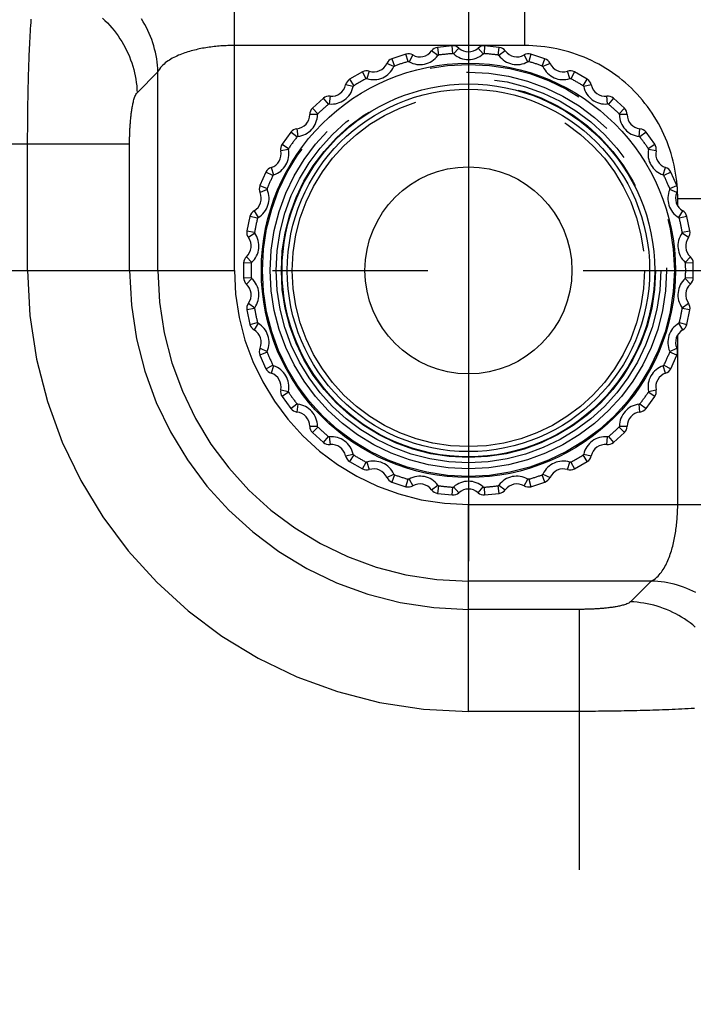
# Model space of a CAD drawing. Extents: x -160 to 260, y -170 to 127.
# Drawn here: x 195 to 201, y 30 to 40 of the extents above; entities that cross this region are included whole.
import ezdxf

# ---------------------------------------------------------------- set-up
doc = ezdxf.new("R2010")
doc.units = 0
doc.linetypes.add('CENTER', pattern=[12, 7.5, -1.5, 1.5, -1.5])
doc.linetypes.add('PHANTOM', pattern=[15, 7.5, -1.5, 1.5, -1.5, 1.5, -1.5])
doc.layers.get('0').update_dxf_attribs({"linetype": 'CONTINUOUS'})

msp = doc.modelspace()

# ---------------------------------------------------------------- linework, layer by layer
at = {"color": 7, "linetype": 'PHANTOM'}
for p, q in [((196.7265, 37.3195), (196.7265, 40.4756)), ((199.531, 39.4908), (199.531, 40.4756)), ((199.531, 39.4908), (196.7265, 39.4908)), ((198.6885, 39.4722), (198.6988, 39.3979)), ((198.8361, 39.4124), (198.8307, 39.4872)), ((198.8941, 39.4656), (198.8441, 39.4096)), ((199.1293, 39.4096), (199.0793, 39.4656)), ((199.1427, 39.4872), (199.1373, 39.4124)), ((199.2746, 39.3979), (199.2848, 39.4722)), ((198.2475, 39.3632), (198.273, 39.2927)), ((198.4043, 39.3353), (198.3834, 39.4074)), ((198.4499, 39.3994), (198.4127, 39.3343)), ((198.6916, 39.3936), (198.6311, 39.438)), ((199.3423, 39.438), (199.2818, 39.3936)), ((199.5607, 39.3343), (199.5235, 39.3994)), ((199.59, 39.4074), (199.5691, 39.3353)), ((199.7004, 39.2927), (199.7259, 39.3632)), ((198.2668, 39.2869), (198.1984, 39.3177)), ((199.775, 39.3177), (199.7066, 39.2869)), ((195.7868, 39.0347), (195.9879, 39.2358)), ((195.9879, 37.3195), (195.9879, 39.2358)), ((197.8387, 39.1648), (197.8783, 39.1012)), ((197.9978, 39.1702), (197.9625, 39.2363)), ((198.0291, 39.2424), (198.0063, 39.1709)), ((199.9671, 39.1709), (199.9443, 39.2424)), ((200.0109, 39.2363), (199.9755, 39.1702)), ((200.0951, 39.1012), (200.1347, 39.1648)), ((197.8734, 39.0942), (197.8001, 39.1102)), ((200.1733, 39.1102), (200.1, 39.0942)), ((197.6347, 38.9241), (197.5863, 38.9815)), ((197.6503, 39.0013), (197.6428, 38.9266)), ((200.3306, 38.9266), (200.3231, 39.0013)), ((200.3871, 38.9815), (200.3387, 38.9241)), ((197.4801, 38.8858), (197.5321, 38.8318)), ((200.4413, 38.8318), (200.4933, 38.8858)), ((197.5287, 38.824), (197.4537, 38.8243)), ((200.5196, 38.8243), (200.4446, 38.824)), ((197.3306, 38.608), (197.2714, 38.654)), ((197.3298, 38.6867), (197.338, 38.6121)), ((200.6354, 38.6121), (200.6436, 38.6867)), ((200.702, 38.654), (200.6428, 38.608)), ((134.2595, 38.5423), (195.7139, 38.5423)), ((194.7291, 37.3195), (194.7291, 38.5423)), ((195.7139, 37.3195), (195.7139, 38.5423)), ((197.1873, 38.5384), (197.2494, 38.4963)), ((200.724, 38.4963), (200.7861, 38.5384)), ((197.2478, 38.488), (197.1744, 38.4727)), ((200.799, 38.4727), (200.7256, 38.488)), ((197.0817, 38.3123), (197.1052, 38.2411)), ((200.8682, 38.2411), (200.8917, 38.3123)), ((197.0988, 38.2355), (197.0314, 38.2682)), ((200.942, 38.2682), (200.8745, 38.2355)), ((196.9732, 38.1376), (197.0427, 38.1094)), ((200.9307, 38.1094), (201.0002, 38.1376)), ((197.0428, 38.1009), (196.9742, 38.0707)), ((200.9992, 38.0707), (200.9306, 38.1009)), ((201.0082, 38.0136), (201.993, 38.0136)), ((201.0082, 37.9417), (201.0082, 38.0136)), ((196.9496, 37.823), (196.8768, 37.841)), ((196.9169, 37.8945), (196.9547, 37.8297)), ((201.0187, 37.8297), (201.0565, 37.8945)), ((201.0966, 37.841), (201.0238, 37.823)), ((196.8471, 37.7011), (196.9209, 37.6879)), ((196.9228, 37.6797), (196.8619, 37.6359)), ((201.1114, 37.6359), (201.0506, 37.6797)), ((201.0525, 37.6879), (201.1263, 37.7011)), ((196.8895, 37.3884), (196.8145, 37.3909)), ((196.8426, 37.4516), (196.893, 37.3961)), ((201.0804, 37.3961), (201.1308, 37.4516)), ((201.1589, 37.3909), (201.0839, 37.3884)), ((194.7291, 37.3195), (196.7265, 37.3195)), ((196.8145, 37.2479), (196.8895, 37.2504)), ((196.893, 37.2427), (196.8426, 37.1872)), ((201.1308, 37.1872), (201.0804, 37.2427)), ((201.0839, 37.2504), (201.1589, 37.2479)), ((196.8619, 37.0029), (196.9228, 36.9591)), ((201.0506, 36.9591), (201.1114, 37.0029)), ((196.9209, 36.9509), (196.8471, 36.9377)), ((201.1263, 36.9377), (201.0525, 36.9509)), ((196.8768, 36.7979), (196.9496, 36.8159)), ((196.9547, 36.8091), (196.9169, 36.7443)), ((201.0565, 36.7443), (201.0187, 36.8091)), ((201.0238, 36.8159), (201.0966, 36.7979)), ((201.0082, 35.0593), (201.0082, 36.6971)), ((197.0427, 36.5294), (196.9732, 36.5012)), ((196.9742, 36.5681), (197.0428, 36.5379)), ((200.9306, 36.5379), (200.9992, 36.5681)), ((201.0002, 36.5012), (200.9307, 36.5294)), ((197.0314, 36.3706), (197.0988, 36.4033)), ((197.1052, 36.3978), (197.0817, 36.3265)), ((200.8917, 36.3265), (200.8682, 36.3978)), ((200.8745, 36.4033), (200.942, 36.3706)), ((197.1744, 36.1661), (197.2478, 36.1508)), ((197.2494, 36.1425), (197.1873, 36.1005)), ((200.7861, 36.1005), (200.724, 36.1425)), ((200.7256, 36.1508), (200.799, 36.1661)), ((197.2714, 35.9848), (197.3306, 36.0308)), ((200.6428, 36.0308), (200.702, 35.9848)), ((197.338, 36.0267), (197.3298, 35.9522)), ((200.6436, 35.9522), (200.6354, 36.0267)), ((197.4537, 35.8145), (197.5287, 35.8148)), ((197.5321, 35.807), (197.4801, 35.753)), ((200.4933, 35.753), (200.4413, 35.807)), ((200.4446, 35.8148), (200.5196, 35.8145)), ((197.5863, 35.6573), (197.6347, 35.7147)), ((197.6428, 35.7122), (197.6503, 35.6375)), ((200.3231, 35.6375), (200.3306, 35.7122)), ((200.3387, 35.7147), (200.3871, 35.6573)), ((197.8001, 35.5287), (197.8734, 35.5446)), ((197.8783, 35.5377), (197.8387, 35.474)), ((197.9625, 35.4025), (197.9978, 35.4686)), ((198.0063, 35.4679), (198.0291, 35.3964)), ((199.9443, 35.3964), (199.9671, 35.4679)), ((199.9755, 35.4686), (200.0109, 35.4025)), ((200.1347, 35.474), (200.0951, 35.5377)), ((200.1, 35.5446), (200.1733, 35.5287)), ((198.1984, 35.3211), (198.2668, 35.3519)), ((198.273, 35.3461), (198.2475, 35.2756)), ((198.3834, 35.2314), (198.4043, 35.3035)), ((198.4127, 35.3045), (198.4499, 35.2394)), ((199.5235, 35.2394), (199.5607, 35.3045)), ((199.5691, 35.3035), (199.59, 35.2314)), ((199.7259, 35.2756), (199.7004, 35.3461)), ((199.7066, 35.3519), (199.775, 35.3211)), ((198.6311, 35.2009), (198.6916, 35.2452)), ((198.6988, 35.2409), (198.6885, 35.1666)), ((198.8307, 35.1516), (198.8361, 35.2264)), ((198.8441, 35.2292), (198.8941, 35.1732)), ((199.0793, 35.1732), (199.1293, 35.2292)), ((199.1373, 35.2264), (199.1427, 35.1516)), ((199.2848, 35.1666), (199.2746, 35.2409)), ((199.2818, 35.2452), (199.3423, 35.2009)), ((198.9867, 35.0593), (201.993, 35.0593)), ((198.9867, 33.0619), (198.9867, 35.0593)), ((200.7532, 34.3207), (198.9867, 34.3207)), ((200.7532, 34.3207), (200.552, 34.1196)), ((200.0596, 34.0467), (198.9867, 34.0467)), ((200.0596, -13.4686), (200.0596, 34.0467)), ((200.0596, 33.0619), (198.9867, 33.0619))]:
    msp.add_line(p, q, dxfattribs=at)
at = {"color": 7, "linetype": 'CENTER'}
for p, q in [((198.9867, 40.2109), (198.9867, 34.5111)), ((128.0941, 37.3194), (202.0119, 37.3194))]:
    msp.add_line(p, q, dxfattribs=at)
at = {"color": 7, "linetype": 'CONTINUOUS'}
for p, q in [((198.8307, 39.4872), (198.6885, 39.4722)), ((199.2848, 39.4722), (199.1427, 39.4872)), ((198.3834, 39.4074), (198.2475, 39.3632)), ((199.7259, 39.3632), (199.59, 39.4074)), ((197.9625, 39.2363), (197.8387, 39.1648)), ((200.1347, 39.1648), (200.0109, 39.2363)), ((197.5863, 38.9815), (197.4801, 38.8858)), ((200.4933, 38.8858), (200.3871, 38.9815)), ((197.2714, 38.654), (197.1873, 38.5384)), ((200.7861, 38.5384), (200.702, 38.654)), ((197.0314, 38.2682), (196.9732, 38.1376)), ((201.0002, 38.1376), (200.942, 38.2682)), ((196.8768, 37.841), (196.8471, 37.7011)), ((201.1263, 37.7011), (201.0966, 37.841)), ((196.8145, 37.3909), (196.8145, 37.2479)), ((201.1589, 37.2479), (201.1589, 37.3909)), ((196.8471, 36.9377), (196.8768, 36.7979)), ((201.0966, 36.7979), (201.1263, 36.9377)), ((196.9732, 36.5012), (197.0314, 36.3706)), ((200.942, 36.3706), (201.0002, 36.5012)), ((197.1873, 36.1005), (197.2714, 35.9848)), ((200.702, 35.9848), (200.7861, 36.1005)), ((197.4801, 35.753), (197.5863, 35.6573)), ((200.3871, 35.6573), (200.4933, 35.753)), ((197.8387, 35.474), (197.9625, 35.4025)), ((200.0109, 35.4025), (200.1347, 35.474)), ((198.2475, 35.2756), (198.3834, 35.2314)), ((199.59, 35.2314), (199.7259, 35.2756)), ((198.6885, 35.1666), (198.8307, 35.1516)), ((199.1427, 35.1516), (199.2848, 35.1666))]:
    msp.add_line(p, q, dxfattribs=at)
at = {"color": 7, "linetype": 'PHANTOM'}
for points in [[(194.7291, 38.5423), (194.7291, 38.5732), (194.7292, 38.6041), (194.7293, 38.6351), (194.7294, 38.6659), (194.7296, 38.6968), (194.7298, 38.7276), (194.73, 38.7585), (194.7303, 38.7893), (194.7307, 38.8202), (194.731, 38.851), (194.7314, 38.8819), (194.7319, 38.9127), (194.7323, 38.9436), (194.7329, 38.9744), (194.7334, 39.0053), (194.734, 39.0361), (194.7347, 39.067), (194.7354, 39.0978), (194.7361, 39.1287), (194.7369, 39.1595), (194.7378, 39.1903), (194.7387, 39.2212), (194.7396, 39.252), (194.7406, 39.2829), (194.7417, 39.3137), (194.7428, 39.3445), (194.744, 39.3754), (194.7452, 39.4062), (194.7465, 39.437), (194.7479, 39.4678), (194.7494, 39.4986), (194.7509, 39.5295), (194.7526, 39.5603), (194.7543, 39.5911), (194.7561, 39.6219), (194.758, 39.6527), (194.7601, 39.6834), (194.7623, 39.7142), (194.7646, 39.745)], [(195.4523, 39.7542), (195.4761, 39.7319), (195.4992, 39.7088), (195.5215, 39.6851), (195.543, 39.6606), (195.5638, 39.6355), (195.5837, 39.6097), (195.6028, 39.5833), (195.6211, 39.5563), (195.6385, 39.5288), (195.6551, 39.5007), (195.6707, 39.4721), (195.6854, 39.443), (195.6992, 39.4134), (195.712, 39.3834), (195.7238, 39.3531), (195.7347, 39.3223), (195.7445, 39.2913), (195.7534, 39.2599), (195.7612, 39.2283), (195.7681, 39.1964), (195.7738, 39.1643), (195.7785, 39.1321), (195.7823, 39.0997), (195.7851, 39.0672), (195.7868, 39.0347)], [(195.9879, 39.2358), (195.9863, 39.2677), (195.9836, 39.2995), (195.98, 39.3312), (195.9754, 39.3628), (195.9699, 39.3942), (195.9633, 39.4254), (195.9558, 39.4565), (195.9473, 39.4872), (195.9378, 39.5177), (195.9273, 39.5479), (195.9159, 39.5777), (195.9036, 39.6071), (195.8904, 39.6362), (195.8762, 39.6648), (195.8612, 39.6929), (195.8453, 39.7206), (195.8286, 39.7478)], [(196.7265, 39.4908), (196.7103, 39.4907), (196.694, 39.4904), (196.6778, 39.49), (196.6615, 39.4895), (196.6453, 39.4889), (196.629, 39.4881), (196.6128, 39.4871), (196.5966, 39.486), (196.5804, 39.4848), (196.5642, 39.4834), (196.548, 39.4818), (196.5319, 39.4801), (196.5157, 39.4782), (196.4996, 39.4762), (196.4835, 39.474), (196.4674, 39.4717), (196.4513, 39.4692), (196.4353, 39.4665), (196.4193, 39.4636), (196.4034, 39.4606), (196.3874, 39.4573), (196.3715, 39.4539), (196.3557, 39.4503), (196.3399, 39.4465), (196.3241, 39.4425), (196.3084, 39.4383), (196.2928, 39.4338), (196.2772, 39.4292), (196.2617, 39.4243), (196.2463, 39.4191), (196.231, 39.4137), (196.2158, 39.408), (196.2007, 39.4021), (196.1855, 39.3958), (196.1706, 39.3892), (196.1559, 39.3823), (196.1409, 39.3748), (196.1265, 39.3672), (196.1124, 39.3592), (196.0985, 39.3507), (196.0849, 39.3418), (196.0717, 39.3324), (196.0588, 39.3225), (196.0464, 39.312), (196.0345, 39.3009), (196.0233, 39.2892), (196.0129, 39.2768), (196.0032, 39.2634), (195.9947, 39.2495), (195.9879, 39.2358)], [(201.0029, 38.1405), (200.999, 38.1795), (200.9939, 38.2184), (200.988, 38.2572), (200.9812, 38.2958), (200.9733, 38.3342), (200.9645, 38.3724), (200.9546, 38.4104), (200.9438, 38.448), (200.932, 38.4854), (200.9191, 38.5225), (200.9053, 38.5592), (200.8906, 38.5955), (200.8748, 38.6314), (200.8582, 38.6669), (200.8405, 38.7019), (200.822, 38.7365), (200.8025, 38.7705), (200.7821, 38.804), (200.7609, 38.8369), (200.7387, 38.8693), (200.7157, 38.901), (200.6919, 38.9322), (200.6672, 38.9626), (200.6418, 38.9923), (200.6155, 39.0214), (200.5884, 39.0498), (200.5606, 39.0774), (200.5321, 39.1043), (200.5028, 39.1304), (200.4729, 39.1557), (200.4422, 39.1802), (200.411, 39.2039), (200.3791, 39.2267), (200.3466, 39.2486), (200.3135, 39.2697), (200.2799, 39.2898), (200.2457, 39.3091), (200.2111, 39.3274), (200.1759, 39.3448), (200.1403, 39.3613), (200.1043, 39.3768), (200.0675, 39.3915), (200.0307, 39.405), (199.9936, 39.4176), (199.9562, 39.4292), (199.9184, 39.4398), (199.8804, 39.4494), (199.8421, 39.458), (199.8037, 39.4656), (199.765, 39.4721), (199.7262, 39.4777), (199.6873, 39.4823), (199.6482, 39.4858), (199.6091, 39.4885), (199.5699, 39.4902), (199.531, 39.4908)], [(195.7139, 38.5423), (195.7139, 38.5526), (195.714, 38.5631), (195.7141, 38.5733), (195.7142, 38.5838), (195.7144, 38.5939), (195.7146, 38.6043), (195.7149, 38.6148), (195.7152, 38.6253), (195.7155, 38.6358), (195.7159, 38.6462), (195.7163, 38.6567), (195.7167, 38.6672), (195.7172, 38.6776), (195.7178, 38.6881), (195.7184, 38.6986), (195.719, 38.709), (195.7197, 38.7195), (195.7204, 38.7299), (195.7212, 38.7404), (195.7219, 38.7504), (195.7228, 38.7609), (195.7237, 38.7714), (195.7247, 38.7818), (195.7257, 38.7919), (195.7268, 38.8023), (195.728, 38.8127), (195.7292, 38.8231), (195.7305, 38.8336), (195.7318, 38.8439), (195.7332, 38.8543), (195.7347, 38.8647), (195.7363, 38.8751), (195.738, 38.8857), (195.7398, 38.896), (195.7417, 38.9063), (195.7437, 38.9166), (195.7458, 38.9269), (195.748, 38.9371), (195.7505, 38.9478), (195.7531, 38.9579), (195.7559, 38.968), (195.7589, 38.9781), (195.7622, 38.988), (195.7658, 38.9978), (195.7699, 39.0075), (195.7746, 39.0172), (195.78, 39.0262), (195.7868, 39.0347)], [(201.004, 38.1254), (201.0039, 38.1279), (201.0036, 38.1308), (201.0034, 38.1337), (201.0032, 38.1362), (201.0031, 38.1378)], [(201.0068, 38.0772), (201.0067, 38.081), (201.0065, 38.0847), (201.0063, 38.0885), (201.0061, 38.0923), (201.0059, 38.0961)], [(201.0082, 38.0136), (201.0081, 38.0251), (201.008, 38.0365), (201.0078, 38.048), (201.0075, 38.0595), (201.0071, 38.071)], [(200.7532, 34.3207), (200.7677, 34.328), (200.7815, 34.3365), (200.7947, 34.3461), (200.8071, 34.3566), (200.8188, 34.3678), (200.8299, 34.3797), (200.8403, 34.3922), (200.8502, 34.4051), (200.8596, 34.4183), (200.8685, 34.4319), (200.8769, 34.4458), (200.8851, 34.4603), (200.8927, 34.4746), (200.8999, 34.4892), (200.9068, 34.5039), (200.9134, 34.5188), (200.9196, 34.5338), (200.9256, 34.5489), (200.9312, 34.5642), (200.9366, 34.5795), (200.9418, 34.5949), (200.9467, 34.6104), (200.9513, 34.626), (200.9558, 34.6416), (200.96, 34.6573), (200.964, 34.6731), (200.9678, 34.6889), (200.9714, 34.7047), (200.9748, 34.7206), (200.978, 34.7365), (200.9811, 34.7525), (200.9839, 34.7685), (200.9866, 34.7845), (200.9891, 34.8006), (200.9915, 34.8167), (200.9937, 34.8328), (200.9957, 34.8489), (200.9975, 34.865), (200.9992, 34.8812), (201.0008, 34.8974), (201.0022, 34.9136), (201.0034, 34.9298), (201.0045, 34.946), (201.0055, 34.9622), (201.0063, 34.9784), (201.0069, 34.9947), (201.0074, 35.0109), (201.0078, 35.0272), (201.0081, 35.0434), (201.0082, 35.0593)], [(201.1822, 34.2091), (201.1535, 34.2232), (201.1245, 34.2365), (201.0951, 34.2488), (201.0652, 34.2602), (201.0351, 34.2706), (201.0046, 34.2801), (200.9738, 34.2886), (200.9428, 34.2962), (200.9116, 34.3027), (200.8802, 34.3082), (200.8486, 34.3128), (200.8169, 34.3164), (200.7851, 34.3192), (200.7532, 34.3207)], [(200.552, 34.1196), (200.5439, 34.1131), (200.5346, 34.1074), (200.5252, 34.1028), (200.5155, 34.0988), (200.5057, 34.0951), (200.4958, 34.0918), (200.4861, 34.0889), (200.476, 34.0861), (200.4658, 34.0835), (200.4556, 34.0811), (200.4457, 34.0789), (200.4355, 34.0768), (200.4254, 34.0748), (200.4151, 34.0729), (200.4048, 34.0712), (200.3945, 34.0695), (200.3841, 34.0679), (200.3737, 34.0663), (200.3633, 34.0649), (200.353, 34.0635), (200.3426, 34.0622), (200.3322, 34.061), (200.3217, 34.0599), (200.3113, 34.0588), (200.3009, 34.0577), (200.2905, 34.0567), (200.28, 34.0558), (200.2696, 34.0549), (200.2591, 34.0541), (200.2487, 34.0533), (200.2382, 34.0526), (200.2278, 34.0519), (200.2173, 34.0513), (200.2069, 34.0507), (200.1964, 34.0501), (200.1859, 34.0496), (200.1755, 34.0492), (200.165, 34.0488), (200.1545, 34.0484), (200.144, 34.048), (200.1336, 34.0477), (200.1231, 34.0475), (200.1126, 34.0473), (200.1021, 34.0471), (200.0917, 34.0469), (200.0812, 34.0468), (200.0707, 34.0468), (200.0602, 34.0467)], [(201.178, 33.8758), (201.1529, 33.8966), (201.1271, 33.9166), (201.1007, 33.9357), (201.0737, 33.954), (201.0461, 33.9714), (201.018, 33.9879), (200.9894, 34.0035), (200.9603, 34.0182), (200.9308, 34.032), (200.9008, 34.0448), (200.8705, 34.0567), (200.8397, 34.0675), (200.8087, 34.0774), (200.7773, 34.0862), (200.7457, 34.0941), (200.7138, 34.1009), (200.6817, 34.1066), (200.6495, 34.1114), (200.6171, 34.1151), (200.5846, 34.118), (200.552, 34.1196)], [(201.1696, 33.0908), (201.1388, 33.0889), (201.108, 33.0871), (201.0772, 33.0854), (201.0464, 33.0837), (201.0156, 33.0822), (200.9848, 33.0807), (200.954, 33.0794), (200.9231, 33.078), (200.8923, 33.0768), (200.8615, 33.0756), (200.8306, 33.0745), (200.7998, 33.0734), (200.769, 33.0724), (200.7381, 33.0715), (200.7073, 33.0706), (200.6765, 33.0698), (200.6456, 33.069), (200.6148, 33.0682), (200.5839, 33.0675), (200.5531, 33.0669), (200.5222, 33.0663), (200.4914, 33.0657), (200.4605, 33.0652), (200.4297, 33.0647), (200.3988, 33.0642), (200.368, 33.0638), (200.3371, 33.0635), (200.3063, 33.0632), (200.2754, 33.0629), (200.2446, 33.0626), (200.2137, 33.0624), (200.1833, 33.0623), (200.1525, 33.0621), (200.1216, 33.062), (200.0906, 33.062), (200.0596, 33.0619)]]:
    msp.add_lwpolyline(points, dxfattribs=at)
for points in [[(198.6916, 39.3936), (198.6939, 39.3958), (198.6975, 39.3976), (198.6987, 39.3979, -1)], [(198.8363, 39.4124), (198.8393, 39.412), (198.8431, 39.4104), (198.8441, 39.4096, -1)], [(199.1293, 39.4096), (199.132, 39.4113), (199.1359, 39.4124), (199.1371, 39.4124, -1)], [(199.2747, 39.3979), (199.2777, 39.3969), (199.281, 39.3946), (199.2818, 39.3936, -1)], [(198.2668, 39.2869), (198.2686, 39.2896), (198.2718, 39.2921), (198.2729, 39.2927, -1)], [(198.4043, 39.3353), (198.4075, 39.3357), (198.4115, 39.3349), (198.4127, 39.3343, -1)], [(199.5607, 39.3343), (199.5637, 39.3354), (199.5678, 39.3356), (199.5691, 39.3353, -1)], [(199.7005, 39.2926), (199.7032, 39.2911), (199.706, 39.2881), (199.7066, 39.2869, -1)], [(197.9979, 39.1702), (198.0009, 39.1712), (198.005, 39.1713), (198.0063, 39.1709, -1)], [(199.9671, 39.1709), (199.9703, 39.1714), (199.9743, 39.1707), (199.9755, 39.1702, -1)], [(197.8734, 39.0942), (197.8746, 39.0972), (197.8772, 39.1004), (197.8783, 39.1011, -1)], [(200.0951, 39.1011), (200.0975, 39.099), (200.0996, 39.0955), (200.1, 39.0942, -1)], [(201.0031, 38.1378), (201.0029, 38.1396), (201.0029, 38.1405, -1)], [(201.0071, 38.071), (201.0069, 38.0751), (201.0068, 38.0772, -1)], [(197.0427, 36.5295), (197.042, 36.5326), (197.0424, 36.5367), (197.0428, 36.5379, -1)], [(200.9306, 36.5379), (200.9313, 36.5348), (200.9311, 36.5307), (200.9307, 36.5295, -1)], [(197.1052, 36.3978), (197.1024, 36.3993), (197.0995, 36.4022), (197.0989, 36.4033, -1)], [(200.8745, 36.4033), (200.8727, 36.4007), (200.8694, 36.3982), (200.8682, 36.3978, -1)], [(197.2494, 36.1426), (197.2481, 36.1455), (197.2476, 36.1495), (197.2478, 36.1508, -1)], [(200.7256, 36.1508), (200.7257, 36.1476), (200.7246, 36.1437), (200.724, 36.1426, -1)], [(197.338, 36.0267), (197.3349, 36.0276), (197.3315, 36.0298), (197.3306, 36.0308, -1)], [(200.6428, 36.0308), (200.6404, 36.0287), (200.6367, 36.0269), (200.6354, 36.0267, -1)], [(197.532, 35.8071), (197.5302, 35.8097), (197.5288, 35.8135), (197.5287, 35.8148, -1)], [(200.4446, 35.8148), (200.4441, 35.8117), (200.4422, 35.8081), (200.4414, 35.8071, -1)], [(197.6428, 35.7122), (197.6396, 35.7124), (197.6358, 35.7139), (197.6348, 35.7146, -1)], [(200.3386, 35.7146), (200.3359, 35.713), (200.3319, 35.7121), (200.3306, 35.7122, -1)], [(197.8782, 35.5377), (197.8759, 35.5398), (197.8738, 35.5433), (197.8734, 35.5446, -1)], [(198.0063, 35.4679), (198.0031, 35.4674), (197.9991, 35.4681), (197.9979, 35.4686, -1)], [(199.9754, 35.4686), (199.9725, 35.4676), (199.9684, 35.4676), (199.9671, 35.4679, -1)], [(200.1, 35.5446), (200.0988, 35.5416), (200.0962, 35.5385), (200.0952, 35.5377, -1)], [(198.2729, 35.3462), (198.2702, 35.3477), (198.2674, 35.3508), (198.2668, 35.3519, -1)], [(198.4127, 35.3045), (198.4097, 35.3034), (198.4055, 35.3032), (198.4043, 35.3035, -1)], [(199.5691, 35.3035), (199.5659, 35.3031), (199.5619, 35.3039), (199.5607, 35.3045, -1)], [(199.7066, 35.3519), (199.7048, 35.3493), (199.7016, 35.3467), (199.7005, 35.3462, -1)]]:
    msp.add_lwpolyline(points, format="xyb", dxfattribs=at)
at = {"color": 7, "linetype": 'CONTINUOUS'}
for radius in [2, 1.8, 1.75]:
    msp.add_circle((198.9867, 37.3194), radius, dxfattribs=at)
at = {"color": 7, "linetype": 'PHANTOM'}
for radius in [1.9894, 1.9145, 1.857, 1.807, 1.7013, 1]:
    msp.add_circle((198.9867, 37.3194), radius, dxfattribs=at)
at = {"color": 7, "linetype": 'CONTINUOUS'}
for centre, radius, start, end in [((198.7003, 39.3872), 0.0859, 97.88489, 143.74272), ((198.8369, 39.4015), 0.0859, 48.25742, 94.11664), ((198.9867, 39.5694), 0.1391, 228.257, 311.74269), ((199.1365, 39.4015), 0.0859, 85.88498, 131.7427), ((199.2731, 39.3872), 0.0859, 36.25742, 82.11512), ((198.2767, 39.2824), 0.0859, 109.88502, 155.74265), ((198.4073, 39.3249), 0.0859, 60.25748, 106.11493), ((198.5189, 39.5202), 0.1391, 240.257, 323.74267), ((199.4545, 39.5202), 0.1391, 216.25703, 299.7427), ((199.5661, 39.3249), 0.0859, 73.88487, 119.74296), ((199.6967, 39.2824), 0.0859, 24.25733, 70.11518), ((198.0715, 39.3749), 0.1391, 252.25699, 335.74276), ((199.9019, 39.3749), 0.1391, 204.25699, 287.7428), ((197.8841, 39.0919), 0.0859, 121.88489, 167.74272), ((198.003, 39.1606), 0.0859, 72.25753, 118.11524), ((199.9704, 39.1606), 0.0859, 61.88496, 107.74272), ((200.0893, 39.0919), 0.0859, 12.25726, 58.11515), ((197.6642, 39.1397), 0.1391, 264.25703, 347.74279), ((200.3092, 39.1397), 0.1391, 192.257, 275.74316), ((197.6417, 38.9158), 0.0859, 84.25742, 130.11504), ((200.3317, 38.9158), 0.0859, 49.88488, 95.74322), ((197.5396, 38.8239), 0.0859, 133.88486, 179.74262), ((200.4338, 38.8239), 0.0859, 0.25754, 46.11522), ((197.3146, 38.825), 0.1391, 276.25697, 359.74271), ((200.6588, 38.825), 0.1391, 180.25708, 263.74272), ((197.3391, 38.6013), 0.0859, 96.25747, 142.1151), ((200.6342, 38.6013), 0.0859, 37.8849, 83.7427), ((197.2584, 38.4902), 0.0859, 145.88482, 191.74256), ((200.715, 38.4902), 0.0859, 348.25738, 34.1152), ((197.0381, 38.4444), 0.1391, 288.25699, 11.74271), ((200.9353, 38.4444), 0.1391, 168.25696, 251.74268), ((197.1086, 38.2307), 0.0859, 108.2574, 154.11523), ((200.8648, 38.2307), 0.0859, 25.8848, 71.74276), ((197.0528, 38.1053), 0.0859, 157.88488, 203.74298), ((200.9206, 38.1053), 0.0859, 336.25731, 22.11525), ((196.8468, 38.0147), 0.1391, 300.25695, 23.74272), ((201.1266, 38.0147), 0.1391, 156.25696, 239.74271), ((196.9602, 37.8203), 0.0859, 120.25742, 166.1152), ((201.0132, 37.8203), 0.0859, 13.88478, 59.74282), ((196.9316, 37.686), 0.0859, 169.88475, 215.74268), ((201.0418, 37.686), 0.0859, 324.25739, 10.11499), ((196.749, 37.5546), 0.1391, 312.2571, 35.74262), ((201.2244, 37.5546), 0.1391, 144.25701, 227.74274), ((196.9003, 37.3881), 0.0859, 132.25741, 178.11514), ((201.0731, 37.3881), 0.0859, 1.88486, 47.74276), ((196.9003, 37.2507), 0.0859, 181.88486, 227.74276), ((196.749, 37.0842), 0.1391, 324.25704, 47.74261), ((201.2244, 37.0842), 0.1391, 132.25703, 215.74272), ((201.0731, 37.2507), 0.0859, 312.25752, 358.1153), ((196.9316, 36.9528), 0.0859, 144.25739, 190.11499), ((201.0418, 36.9528), 0.0859, 349.88491, 35.74264), ((196.9602, 36.8185), 0.0859, 193.88494, 239.74284), ((201.0132, 36.8185), 0.0859, 300.25734, 346.11507), ((196.8468, 36.6241), 0.1391, 336.25705, 59.74269), ((201.1266, 36.6241), 0.1391, 120.25695, 203.74272), ((197.0528, 36.5335), 0.0859, 156.25738, 202.11563), ((200.9206, 36.5335), 0.0859, 337.88482, 23.74263), ((197.1086, 36.4081), 0.0859, 205.88495, 251.74278), ((197.0381, 36.1944), 0.1391, 348.25706, 71.74267), ((200.9353, 36.1944), 0.1391, 108.25699, 191.74271), ((200.8648, 36.4081), 0.0859, 288.2574, 334.11505), ((197.2584, 36.1486), 0.0859, 168.25754, 214.11515), ((200.715, 36.1486), 0.0859, 325.88482, 11.74256), ((197.3391, 36.0375), 0.0859, 217.8849, 263.7427), ((197.3146, 35.8139), 0.1391, 0.25698, 83.74272), ((200.6588, 35.8139), 0.1391, 96.25707, 179.74271), ((200.6342, 36.0375), 0.0859, 276.25747, 322.11531), ((197.5396, 35.8149), 0.0859, 180.25738, 226.11522), ((200.4338, 35.8149), 0.0859, 313.88486, 359.74279), ((197.6417, 35.723), 0.0859, 229.88478, 275.74196), ((200.3317, 35.723), 0.0859, 264.25742, 310.1153), ((197.6642, 35.4991), 0.1391, 12.257, 95.74316), ((200.3092, 35.4991), 0.1391, 84.25703, 167.74268), ((197.8841, 35.5469), 0.0859, 192.25742, 238.11518), ((200.0893, 35.5469), 0.0859, 301.88489, 347.74272), ((198.003, 35.4782), 0.0859, 241.88473, 287.74305), ((198.0715, 35.2639), 0.1391, 24.25699, 107.74246), ((199.9019, 35.2639), 0.1391, 72.25702, 155.7427), ((199.9704, 35.4782), 0.0859, 252.25753, 298.11524), ((198.2767, 35.3564), 0.0859, 204.25733, 250.11518), ((199.6967, 35.3564), 0.0859, 289.88486, 335.74281), ((198.4073, 35.3139), 0.0859, 253.88483, 299.74268), ((198.5189, 35.1186), 0.1391, 36.25694, 119.7428), ((198.7003, 35.2516), 0.0859, 216.25742, 262.11512), ((198.8369, 35.2373), 0.0859, 265.88497, 311.74252), ((198.9867, 35.0694), 0.1391, 48.25699, 131.74285), ((199.1365, 35.2373), 0.0859, 228.25731, 274.11724), ((199.2731, 35.2516), 0.0859, 277.88487, 323.74264), ((199.4545, 35.1186), 0.1391, 60.25709, 143.74276), ((199.5661, 35.3139), 0.0859, 240.25739, 286.11503)]:
    msp.add_arc(centre, radius, start, end, dxfattribs=at)
at = {"color": 7, "linetype": 'PHANTOM'}
for centre, radius, start, end in [((198.5189, 39.5202), 0.2141, 240.25728, 323.74269), ((198.9867, 37.3194), 2.0984, 94.11136, 97.88865), ((198.9867, 39.5694), 0.2141, 228.25731, 311.74269), ((198.9867, 37.3194), 2.0984, 82.11086, 85.88914), ((199.4545, 39.5202), 0.2141, 216.2573, 299.74274), ((198.0715, 39.3749), 0.2141, 252.25723, 335.74278), ((198.9867, 37.3194), 2.0984, 106.11407, 109.88591), ((198.9867, 37.3194), 2.0984, 70.11362, 73.88638), ((199.9019, 39.3749), 0.2141, 204.25724, 287.74261), ((198.9867, 37.3194), 2.0984, 118.11396, 121.88604), ((198.9867, 37.3194), 2.0984, 58.11354, 61.88646), ((197.6642, 39.1397), 0.2141, 264.25728, 347.74271), ((200.3092, 39.1397), 0.2141, 192.25727, 275.74346), ((198.9867, 37.3194), 2.0984, 130.11468, 133.88531), ((197.6417, 38.9158), 0.0109, 84.25729, 130.0221), ((200.3317, 38.9158), 0.0109, 50.00856, 95.74338), ((198.9867, 37.3194), 2.0984, 46.11453, 49.88548), ((197.3146, 38.825), 0.2141, 276.25728, 359.74272), ((197.5396, 38.8239), 0.0109, 133.97808, 179.7418), ((200.4338, 38.8239), 0.0109, 0.2582, 45.99283), ((200.6588, 38.825), 0.2141, 180.25728, 263.74272), ((198.9867, 37.3194), 2.0984, 142.11456, 145.88543), ((197.3391, 38.6013), 0.0109, 96.258, 141.99844), ((200.6342, 38.6013), 0.0109, 37.96626, 83.74336), ((198.9867, 37.3194), 2.0984, 34.11475, 37.88525), ((197.0381, 38.4444), 0.2141, 288.2573, 11.74289), ((197.2584, 38.4902), 0.0109, 146.00047, 191.7447), ((200.9353, 38.4444), 0.2141, 168.25729, 251.74271), ((200.715, 38.4902), 0.0109, 348.25681, 34.03439), ((198.9867, 37.3194), 2.0984, 154.11501, 157.88499), ((197.1086, 38.2307), 0.0109, 108.2579, 154.0863), ((200.8648, 38.2307), 0.0109, 25.86338, 71.74247), ((198.9867, 37.3194), 2.0984, 22.11528, 25.88472), ((196.8468, 38.0147), 0.2141, 300.25726, 23.74268), ((197.0528, 38.1053), 0.0109, 157.91458, 203.74335), ((201.1266, 38.0147), 0.2141, 156.25727, 239.74276), ((200.9206, 38.1053), 0.0109, 336.25687, 22.13768), ((198.9867, 37.3194), 2.0984, 166.11534, 169.88466), ((196.9602, 37.8203), 0.0109, 120.25682, 166.1491), ((201.0132, 37.8203), 0.0109, 13.86307, 59.74328), ((198.9867, 37.3194), 2.0984, 10.11528, 13.88474), ((196.749, 37.5546), 0.2141, 312.25728, 35.74263), ((196.9316, 37.686), 0.0109, 169.85092, 215.74378), ((201.2244, 37.5546), 0.2141, 144.25729, 227.74268), ((201.0418, 37.686), 0.0109, 324.25757, 10.13614), ((198.9867, 37.3194), 2.0984, 178.11535, 181.88465), ((196.9003, 37.3881), 0.0109, 132.25659, 178.15143), ((201.0731, 37.3881), 0.0109, 1.87097, 47.74355), ((198.9867, 37.3194), 2.0984, 358.11524, 1.88476), ((198.9867, 37.3195), 4.2576, 180, 270), ((198.9867, 37.3195), 3.2728, 180, 270), ((198.9867, 37.3195), 2.9988, 180, 270), ((198.9867, 37.3195), 2.2602, 180, 270), ((196.9003, 37.2507), 0.0109, 181.84859, 227.74289), ((196.749, 37.0842), 0.2141, 324.25729, 47.74277), ((201.2244, 37.0842), 0.2141, 132.25733, 215.74269), ((201.0731, 37.2507), 0.0109, 312.25747, 358.13031), ((196.9316, 36.9528), 0.0109, 144.2565, 190.02759), ((198.9867, 37.3194), 2.0984, 190.1147, 193.88531), ((198.9867, 37.3194), 2.0984, 346.11524, 349.88476), ((201.0418, 36.9528), 0.0109, 349.86954, 35.74287), ((196.9602, 36.8185), 0.0109, 193.97586, 239.74296), ((196.8468, 36.6241), 0.2141, 336.25733, 59.74274), ((201.1266, 36.6241), 0.2141, 120.25726, 203.74268), ((201.0132, 36.8185), 0.0109, 300.25615, 346.12903), ((198.9867, 37.3194), 2.0984, 202.1132, 205.8868), ((198.9867, 37.3194), 2.0984, 334.11408, 337.88592), ((197.0381, 36.1944), 0.2141, 348.25727, 71.74269), ((200.9353, 36.1944), 0.2141, 108.2573, 191.74289), ((198.9867, 37.3194), 2.0984, 214.11191, 217.8881), ((198.9867, 37.3194), 2.0984, 322.11251, 325.8875), ((197.3146, 35.8139), 0.2141, 0.25728, 83.74271), ((200.6588, 35.8139), 0.2141, 96.25729, 179.74272), ((198.9867, 37.3194), 2.0984, 226.11168, 229.88833), ((198.9867, 37.3194), 2.0984, 310.11165, 313.88835), ((197.6642, 35.4991), 0.2141, 12.25729, 95.74215), ((200.3092, 35.4991), 0.2141, 84.25728, 167.74272), ((198.9867, 37.3194), 2.0984, 238.11265, 241.88736), ((198.0715, 35.2639), 0.2141, 24.2573, 107.7427), ((199.9019, 35.2639), 0.2141, 72.25729, 155.7427), ((198.9867, 37.3194), 2.0984, 298.11202, 301.88799), ((198.9867, 37.3194), 2.0984, 250.11416, 253.88584), ((198.5189, 35.1186), 0.2141, 36.25725, 119.74267), ((198.9867, 35.0694), 0.2141, 48.25726, 131.74274), ((199.4545, 35.1186), 0.2141, 60.25728, 143.74278), ((198.9867, 37.3194), 2.0984, 286.11328, 289.88673), ((198.7003, 35.2516), 0.0109, 216.25759, 262.13989), ((198.9867, 37.3194), 2.0984, 262.1153, 265.88471), ((198.8369, 35.2373), 0.0109, 265.85995, 311.74336), ((199.1365, 35.2373), 0.0109, 228.25641, 274.0508), ((198.9867, 37.3194), 2.0984, 274.11479, 277.8852), ((199.2731, 35.2516), 0.0109, 277.95852, 323.74243)]:
    msp.add_arc(centre, radius, start, end, dxfattribs=at)

doc.saveas('drawing.dxf')
